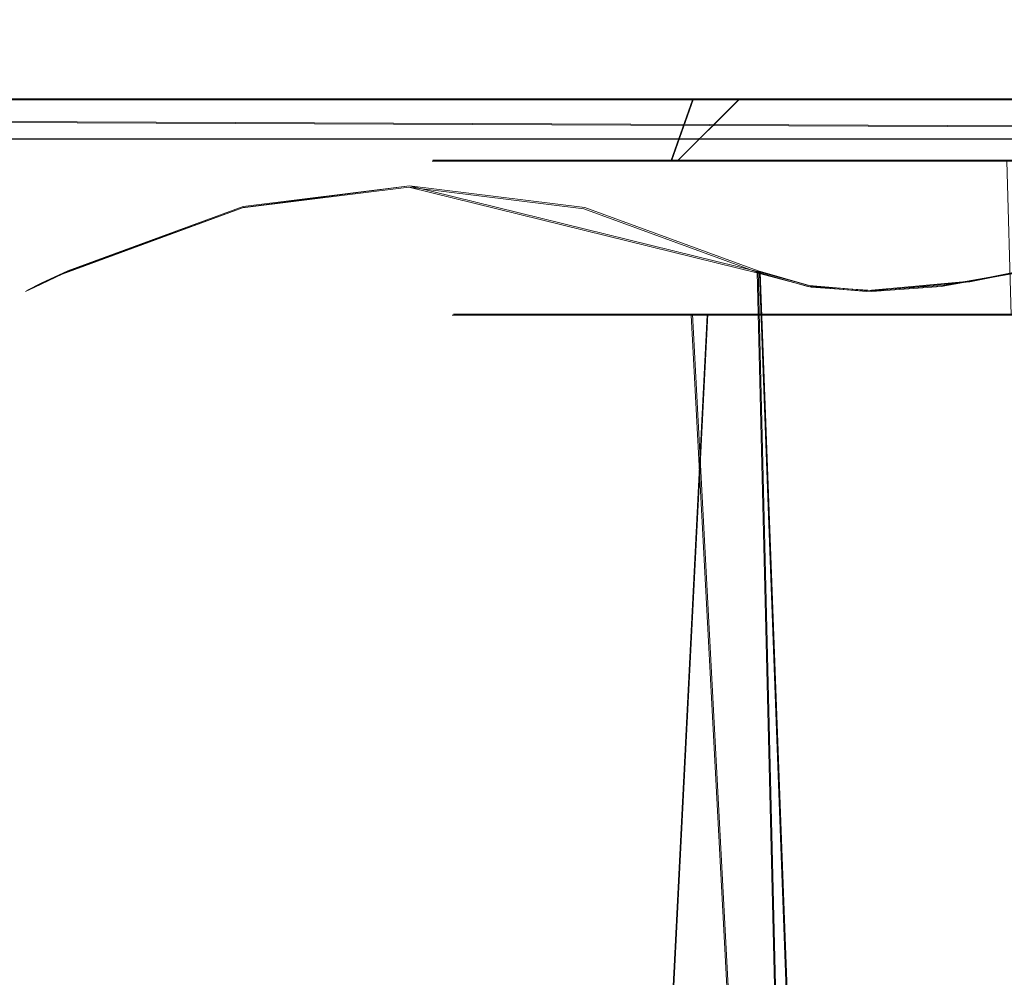
# Model space of a CAD drawing. Extents: x -105 to 105, y -198 to 0.
# Drawn here: x -92 to -82, y -28 to -19 of the extents above; entities that cross this region are included whole.
import ezdxf

# ---------------------------------------------------------------- set-up
doc = ezdxf.new("R2010")
doc.units = 0
doc.header["$LTSCALE"] = 500
doc.header["$MEASUREMENT"] = 0
doc.layers.add('DWXOUTLINES', color=7, linetype='Continuous')
doc.layers.add('EXC-CHROM', color=7, linetype='Continuous')

msp = doc.modelspace()

# ---------------------------------------------------------------- linework, layer by layer
at = {"layer": 'DWXOUTLINES', "color": 0, "lineweight": 0}
for p, q in [((-50.39, -19.39, -30.66), (-99.92, -19.39, -30.65)), ((-87.27, -19.39, 28.12), (-93.4, -19.39, 28.12)), ((-81.15, -19.39, 28.12), (-93.4, -19.39, 28.12)), ((-87.43, -19.39, -0.07), (-87.42, -19.39, -2.77)), ((-86.85, -19.39, 2.7), (-87.43, -19.39, -0.07)), ((-87.42, -19.39, -2.77), (-86.95, -19.39, -4.96)), ((-81.15, -19.39, 28.12), (-87.27, -19.39, 28.12)), ((-86.95, -19.39, -4.96), (-86.23, -19.39, -6.77)), ((-86.85, -19.39, 2.7), (-85.81, -19.39, 5)), ((-86.23, -19.39, -6.77), (-85.67, -19.39, -7.82)), ((-85.81, -19.39, 5), (-84.52, -19.39, 6.83)), ((-85.67, -19.39, -7.82), (-84.97, -19.39, -8.81)), ((-85.18, -19.99, -8.54), (-84.97, -19.39, -8.81)), ((-85.12, -19.99, 6.06), (-84.52, -19.39, 6.83)), ((-84.97, -19.39, -8.81), (-83.52, -19.39, -10.42)), ((-84.52, -19.39, 6.83), (-82.91, -19.39, 8.4)), ((-83.52, -19.39, -10.42), (-81.62, -19.39, -11.86)), ((-81.19, -19.39, 9.58), (-82.91, -19.39, 8.4)), ((-49.69, -19.78, 28.21), (-100.18, -19.58, 28.44)), ((-100.33, -19.78, -30.77), (-50.32, -19.77, -30.84)), ((-87.29, -19.99, 1.04), (-87.51, -19.99, -0.89)), ((-87.43, -19.99, -2.68), (-87.51, -19.99, -0.89)), ((-87.43, -19.99, -2.68), (-86.96, -19.99, -4.89)), ((-87.29, -19.99, 1.04), (-86.68, -19.99, 3.2)), ((-86.96, -19.99, -4.89), (-86, -19.99, -7.22)), ((-86.04, -19.99, 4.62), (-86.68, -19.99, 3.2)), ((-86.04, -19.99, 4.62), (-85.82, -19.99, 5.01)), ((-85.18, -19.99, -8.54), (-86, -19.99, -7.22)), ((-85.82, -19.99, 5.01), (-85.12, -19.99, 6.06)), ((-85.18, -19.99, -8.54), (-83.94, -19.99, -10)), ((-85.12, -19.99, 6.06), (-83.73, -19.99, 7.67)), ((-83.94, -19.99, -10), (-82.55, -19.99, -11.24)), ((-82.13, -19.99, 9), (-83.73, -19.99, 7.67)), ((-82.55, -19.99, -11.24), (-80.9, -19.99, -12.28)), ((-80, -19.99, 10.17), (-82.13, -19.99, 9)), ((-89.36, -20.45, 3.19), (-87.74, -20.24, 6)), ((-87.74, -20.24, -8.55), (-89.36, -20.44, -5.74)), ((-86.03, -20.45, 8.96), (-87.74, -20.24, 6)), ((-84.32, -21.08, -14.47), (-87.74, -20.24, -8.55)), ((-91.12, -21.09, 0.13), (-89.36, -20.45, 3.19)), ((-89.36, -20.44, -5.74), (-91.07, -21.07, -2.77)), ((-86.03, -20.45, 8.96), (-84.34, -21.07, 11.88)), ((-79.75, -20.66, 13.37), (-82.27, -21.17, 13.3)), ((-91.38, -21.22, -0.56), (-91.12, -21.09, 0.13)), ((-91.33, -21.19, -2.17), (-91.07, -21.07, -2.77)), ((-83.84, -21.21, 12.5), (-84.34, -21.07, 11.88)), ((-84.03, -33.81, 12.28), (-84.34, -21.07, 11.88)), ((-84.32, -21.08, -14.47), (-83.84, -33.77, -15.05)), ((-83.81, -21.22, -15.09), (-84.32, -21.08, -14.47)), ((-82.54, -21.21, -15.8), (-81.73, -21.07, -15.92)), ((-91.33, -21.19, -2.17), (-91.47, -21.26, -1.24)), ((-83.84, -21.21, 12.5), (-83.27, -21.26, 12.95)), ((-83.27, -21.26, 12.95), (-82.27, -21.17, 13.3)), ((-83.22, -21.26, -15.53), (-82.54, -21.21, -15.8)), ((-91.47, -21.26, -1.24), (-91.38, -21.22, -0.56)), ((-83.81, -21.22, -15.09), (-83.22, -21.26, -15.53)), ((-87.31, -21.49, -1.34), (-87.07, -21.49, 1.11)), ((-87.15, -21.49, -3.24), (-87.31, -21.49, -1.34)), ((-87.15, -21.49, -3.24), (-86.58, -21.49, -5.43)), ((-87.07, -21.49, 1.11), (-86.53, -21.49, 3.04)), ((-85.78, -21.49, -7.22), (-86.58, -21.49, -5.43)), ((-85.87, -21.49, 4.49), (-86.53, -21.49, 3.04)), ((-85.87, -21.49, 4.49), (-84.98, -21.49, 5.93)), ((-85.78, -21.49, -7.22), (-84.83, -21.49, -8.68)), ((-84.83, -21.49, -8.68), (-85.4, -32.79, -7.84)), ((-84.98, -21.49, 5.93), (-84.38, -32.79, 6.65)), ((-84.98, -21.49, 5.93), (-83.62, -21.49, 7.48)), ((-84.83, -21.49, -8.68), (-83.78, -21.49, -9.9)), ((-83.78, -21.49, -9.9), (-82.5, -21.49, -11.02)), ((-83.62, -21.49, 7.48), (-81.86, -21.49, 8.93)), ((-82.5, -21.49, -11.02), (-80.56, -21.49, -12.23))]:
    msp.add_line(p, q, dxfattribs=at)
at = {"layer": 'EXC-CHROM', "lineweight": 0}
for points, invisible_edges in [([(-50.175, 0, 28.0859), (-50.3757, -19.4, 28.1115), (-100.2028, 0, 28.0387), (-50.175, 0, 28.0859)], 15), ([(-100.2028, 0, 28.0387), (-50.3757, -19.4, 28.1115), (-81.1571, -19.4, 28.1203), (-100.2028, 0, 28.0387)], 15), ([(-100.2028, 0, 28.0387), (-81.1571, -19.4, 28.1203), (-93.4071, -19.4, 28.1203), (-100.2028, 0, 28.0387)], 13), ([(-100.0453, 0, 28.6746), (-50.4833, -19.1161, 28.6997), (-50.2962, 0, 28.707), (-100.0453, 0, 28.6746)], 11), ([(-99.7961, -19.1783, 28.6839), (-50.4833, -19.1161, 28.6997), (-100.0453, 0, 28.6746), (-99.7961, -19.1783, 28.6839)], 15), ([(-99.9283, 0, -30.6482), (-99.9308, -19.4, -30.6573), (-50.3953, -19.4, -30.672), (-99.9283, 0, -30.6482)], 15), ([(-99.9283, 0, -30.6482), (-50.3953, -19.4, -30.672), (-50.5321, 0, -30.6797), (-99.9283, 0, -30.6482)], 11), ([(-99.7134, 0, -31.2696), (-50.1987, -18.9927, -31.2538), (-99.581, -19.1161, -31.2592), (-99.7134, 0, -31.2696)], 15), ([(-50.1187, 0, -31.2565), (-50.1987, -18.9927, -31.2538), (-99.7134, 0, -31.2696), (-50.1187, 0, -31.2565)], 15), ([(-50.1987, -18.9927, -31.2538), (-50.3779, -19.4254, -31.1572), (-99.581, -19.1161, -31.2592), (-50.1987, -18.9927, -31.2538)], 15), ([(-100.1869, -19.5883, 28.44), (-50.0297, -19.5139, 28.5175), (-99.7961, -19.1783, 28.6839), (-100.1869, -19.5883, 28.44)], 15), ([(-99.581, -19.1161, -31.2592), (-50.3779, -19.4254, -31.1572), (-100.1463, -19.4902, -31.085), (-99.581, -19.1161, -31.2592)], 15), ([(-99.7961, -19.1783, 28.6839), (-50.0297, -19.5139, 28.5175), (-50.4833, -19.1161, 28.6997), (-99.7961, -19.1783, 28.6839)], 15), ([(-104.4244, -19.4, 23.357), (-86.2436, -19.4, -6.7849), (-85.6791, -19.4, -7.8289), (-104.4244, -19.4, 23.357)], 15), ([(-104.2407, -19.4, 24.5485), (-86.2436, -19.4, -6.7849), (-104.4244, -19.4, 23.357), (-104.2407, -19.4, 24.5485)], 15), ([(-85.6791, -19.4, -7.8289), (-104.286, -19.4, -26.8169), (-104.4244, -19.4, 23.357), (-85.6791, -19.4, -7.8289)], 15), ([(-76.0002, -19.4, -14.9054), (-104.286, -19.4, -26.8169), (-81.628, -19.4, -11.872), (-76.0002, -19.4, -14.9054)], 15), ([(-75.2431, -19.4, -15.2581), (-104.286, -19.4, -26.8169), (-76.0002, -19.4, -14.9054), (-75.2431, -19.4, -15.2581)], 11), ([(-84.9805, -19.4, -8.8225), (-104.286, -19.4, -26.8169), (-85.6791, -19.4, -7.8289), (-84.9805, -19.4, -8.8225)], 15), ([(-83.5286, -19.4, -10.4345), (-104.286, -19.4, -26.8169), (-84.9805, -19.4, -8.8225), (-83.5286, -19.4, -10.4345)], 15), ([(-81.628, -19.4, -11.872), (-104.286, -19.4, -26.8169), (-83.5286, -19.4, -10.4345), (-81.628, -19.4, -11.872)], 11), ([(-104.286, -19.4, -26.8169), (-75.2431, -19.4, -15.2581), (-103.8008, -19.4, -28.17), (-104.286, -19.4, -26.8169)], 15), ([(-103.7576, -19.4, 25.6697), (-86.2436, -19.4, -6.7849), (-104.2407, -19.4, 24.5485), (-103.7576, -19.4, 25.6697)], 15), ([(-103.8008, -19.4, -28.17), (-75.2431, -19.4, -15.2581), (-102.935, -19.4, -29.2793), (-103.8008, -19.4, -28.17)], 15), ([(-102.4514, -19.4, 27.1092), (-86.2436, -19.4, -6.7849), (-103.7576, -19.4, 25.6697), (-102.4514, -19.4, 27.1092)], 15), ([(-102.935, -19.4, -29.2793), (-75.2431, -19.4, -15.2581), (-101.4643, -19.4, -30.2418), (-102.935, -19.4, -29.2793)], 15), ([(-86.2436, -19.4, -6.7849), (-102.4514, -19.4, 27.1092), (-100.5693, -19.4, 27.9741), (-86.2436, -19.4, -6.7849)], 15), ([(-101.4643, -19.4, -30.2418), (-75.2431, -19.4, -15.2581), (-99.9308, -19.4, -30.6573), (-101.4643, -19.4, -30.2418)], 15), ([(-100.5693, -19.4, 27.9741), (-93.4071, -19.4, 28.1203), (-87.4273, -19.4, -2.7806), (-100.5693, -19.4, 27.9741)], 14), ([(-86.9589, -19.4, -4.9735), (-100.5693, -19.4, 27.9741), (-87.4273, -19.4, -2.7806), (-86.9589, -19.4, -4.9735)], 15), ([(-86.9589, -19.4, -4.9735), (-86.2436, -19.4, -6.7849), (-100.5693, -19.4, 27.9741), (-86.9589, -19.4, -4.9735)], 15), ([(-100.1463, -19.4902, -31.085), (-50.3277, -19.7812, -30.8507), (-100.3384, -19.7875, -30.7791), (-100.1463, -19.4902, -31.085)], 15), ([(-50.3779, -19.4254, -31.1572), (-50.3277, -19.7812, -30.8507), (-100.1463, -19.4902, -31.085), (-50.3779, -19.4254, -31.1572)], 15), ([(-74.3983, -19.4, -15.1111), (-50.3953, -19.4, -30.672), (-99.9308, -19.4, -30.6573), (-74.3983, -19.4, -15.1111)], 13), ([(-99.9308, -19.4, -30.6573), (-75.2431, -19.4, -15.2581), (-74.3983, -19.4, -15.1111), (-99.9308, -19.4, -30.6573)], 13), ([(-87.4424, -19.4, -0.082), (-93.4071, -19.4, 28.1203), (-87.2821, -19.4, 28.1203), (-87.4424, -19.4, -0.082)], 13), ([(-87.4273, -19.4, -2.7806), (-93.4071, -19.4, 28.1203), (-87.4424, -19.4, -0.082), (-87.4273, -19.4, -2.7806)], 15), ([(-87.4424, -19.4, -0.082), (-87.5172, -20, -0.8963), (-87.4273, -19.4, -2.7806), (-87.4424, -19.4, -0.082)], 11), ([(-87.4273, -19.4, -2.7806), (-87.5172, -20, -0.8963), (-87.4432, -20, -2.6904), (-87.4273, -19.4, -2.7806)], 13), ([(-87.4424, -19.4, -0.082), (-87.3017, -20, 1.0438), (-87.5172, -20, -0.8963), (-87.4424, -19.4, -0.082)], 13), ([(-87.4273, -19.4, -2.7806), (-87.4432, -20, -2.6904), (-86.9732, -20, -4.9008), (-87.4273, -19.4, -2.7806)], 13), ([(-86.8575, -19.4, 2.7048), (-87.3017, -20, 1.0438), (-87.4424, -19.4, -0.082), (-86.8575, -19.4, 2.7048)], 11), ([(-87.4424, -19.4, -0.082), (-87.2821, -19.4, 28.1203), (-86.8575, -19.4, 2.7048), (-87.4424, -19.4, -0.082)], 15), ([(-87.4273, -19.4, -2.7806), (-86.9732, -20, -4.9008), (-86.9589, -19.4, -4.9735), (-87.4273, -19.4, -2.7806)], 11), ([(-86.8575, -19.4, 2.7048), (-86.6881, -20, 3.2012), (-87.3017, -20, 1.0438), (-86.8575, -19.4, 2.7048)], 13), ([(-87.2821, -19.4, 28.1203), (-81.1571, -19.4, 28.1203), (-86.8575, -19.4, 2.7048), (-87.2821, -19.4, 28.1203)], 14), ([(-86.9589, -19.4, -4.9735), (-86.9732, -20, -4.9008), (-86.2436, -19.4, -6.7849), (-86.9589, -19.4, -4.9735)], 11), ([(-86.2436, -19.4, -6.7849), (-86.9732, -20, -4.9008), (-86.0133, -20, -7.2258), (-86.2436, -19.4, -6.7849)], 13), ([(-85.8238, -19.4, 4.9998), (-86.6881, -20, 3.2012), (-86.8575, -19.4, 2.7048), (-85.8238, -19.4, 4.9998)], 11), ([(-86.8575, -19.4, 2.7048), (-81.1571, -19.4, 28.1203), (-85.8238, -19.4, 4.9998), (-86.8575, -19.4, 2.7048)], 15), ([(-85.8238, -19.4, 4.9998), (-86.0514, -20, 4.6216), (-86.6881, -20, 3.2012), (-85.8238, -19.4, 4.9998)], 13), ([(-86.2436, -19.4, -6.7849), (-86.0133, -20, -7.2258), (-85.6791, -19.4, -7.8289), (-86.2436, -19.4, -6.7849)], 11), ([(-85.8238, -19.4, 4.9998), (-85.832, -20, 5.0141), (-86.0514, -20, 4.6216), (-85.8238, -19.4, 4.9998)], 13), ([(-85.6791, -19.4, -7.8289), (-86.0133, -20, -7.2258), (-84.9805, -19.4, -8.8225), (-85.6791, -19.4, -7.8289)], 11), ([(-84.9805, -19.4, -8.8225), (-86.0133, -20, -7.2258), (-85.1911, -20, -8.554), (-84.9805, -19.4, -8.8225)], 13), ([(-85.8238, -19.4, 4.9998), (-85.1294, -20, 6.0612), (-85.832, -20, 5.0141), (-85.8238, -19.4, 4.9998)], 13), ([(-84.5266, -19.4, 6.8288), (-85.1294, -20, 6.0612), (-85.8238, -19.4, 4.9998), (-84.5266, -19.4, 6.8288)], 10), ([(-85.8238, -19.4, 4.9998), (-81.1571, -19.4, 28.1203), (-84.5266, -19.4, 6.8288), (-85.8238, -19.4, 4.9998)], 15), ([(-84.9805, -19.4, -8.8225), (-85.1911, -20, -8.554), (-83.955, -20, -10.0127), (-84.9805, -19.4, -8.8225)], 12), ([(-84.5266, -19.4, 6.8288), (-83.7444, -20, 7.6666), (-85.1294, -20, 6.0612), (-84.5266, -19.4, 6.8288)], 13), ([(-84.9805, -19.4, -8.8225), (-83.955, -20, -10.0127), (-83.5286, -19.4, -10.4345), (-84.9805, -19.4, -8.8225)], 11), ([(-82.9228, -19.4, 8.3965), (-83.7444, -20, 7.6666), (-84.5266, -19.4, 6.8288), (-82.9228, -19.4, 8.3965)], 11), ([(-84.5266, -19.4, 6.8288), (-81.1571, -19.4, 28.1203), (-82.9228, -19.4, 8.3965), (-84.5266, -19.4, 6.8288)], 15), ([(-83.955, -20, -10.0127), (-82.5584, -20, -11.2476), (-83.5286, -19.4, -10.4345), (-83.955, -20, -10.0127)], 14), ([(-82.9228, -19.4, 8.3965), (-82.1351, -20, 8.9951), (-83.7444, -20, 7.6666), (-82.9228, -19.4, 8.3965)], 13), ([(-83.5286, -19.4, -10.4345), (-82.5584, -20, -11.2476), (-81.628, -19.4, -11.872), (-83.5286, -19.4, -10.4345)], 15), ([(-81.2, -19.4, 9.5812), (-82.1351, -20, 8.9951), (-82.9228, -19.4, 8.3965), (-81.2, -19.4, 9.5812)], 11), ([(-82.9228, -19.4, 8.3965), (-81.1571, -19.4, 28.1203), (-81.2, -19.4, 9.5812), (-82.9228, -19.4, 8.3965)], 15), ([(-82.5584, -20, -11.2476), (-80.9124, -20, -12.2927), (-81.628, -19.4, -11.872), (-82.5584, -20, -11.2476)], 14), ([(-81.2, -19.4, 9.5812), (-80.0131, -20, 10.1662), (-82.1351, -20, 8.9951), (-81.2, -19.4, 9.5812)], 13), ([(-100.1869, -19.5883, 28.44), (-49.7012, -19.7939, 28.2092), (-50.0297, -19.5139, 28.5175), (-100.1869, -19.5883, 28.44)], 15), ([(-100.0026, -19.8354, 28.1841), (-49.7012, -19.7939, 28.2092), (-100.1869, -19.5883, 28.44), (-100.0026, -19.8354, 28.1841)], 13), ([(-100.3384, -19.7875, -30.7791), (-49.8288, -19.9673, -30.3811), (-100.5863, -19.9817, -30.2359), (-100.3384, -19.7875, -30.7791)], 15), ([(-50.3277, -19.7812, -30.8507), (-49.8288, -19.9673, -30.3811), (-100.3384, -19.7875, -30.7791), (-50.3277, -19.7812, -30.8507)], 11), ([(-49.1298, -19.8697, 27.9196), (-49.7012, -19.7939, 28.2092), (-100.0026, -19.8354, 28.1841), (-49.1298, -19.8697, 27.9196)], 15), ([(-99.8307, -19.9826, 27.8173), (-49.1298, -19.8697, 27.9196), (-100.0026, -19.8354, 28.1841), (-99.8307, -19.9826, 27.8173)], 15), ([(-49.9681, -19.9874, 27.7199), (-49.1298, -19.8697, 27.9196), (-99.8307, -19.9826, 27.8173), (-49.9681, -19.9874, 27.7199)], 15), ([(-103.7719, -19.9413, -27.9381), (-86.0514, -20, 4.6216), (-104.102, -19.9829, -26.3069), (-103.7719, -19.9413, -27.9381)], 15), ([(-103.7719, -19.9413, -27.9381), (-86.6881, -20, 3.2012), (-86.0514, -20, 4.6216), (-103.7719, -19.9413, -27.9381)], 15), ([(-102.3489, -19.982, -29.4207), (-86.6881, -20, 3.2012), (-103.7719, -19.9413, -27.9381), (-102.3489, -19.982, -29.4207)], 15), ([(-103.6041, -19.9806, 25.4024), (-75.3984, -20, 11.2059), (-102.6919, -19.9676, 26.6461), (-103.6041, -19.9806, 25.4024)], 15), ([(-102.6919, -19.9676, 26.6461), (-75.3984, -20, 11.2059), (-101.3448, -19.9533, 27.5787), (-102.6919, -19.9676, 26.6461)], 15), ([(-101.3448, -19.9533, 27.5787), (-75.3984, -20, 11.2059), (-99.8307, -19.9826, 27.8173), (-101.3448, -19.9533, 27.5787)], 15), ([(-75.2431, -20, -15.2581), (-100.5863, -19.9817, -30.2359), (-49.8288, -19.9673, -30.3811), (-75.2431, -20, -15.2581)], 15), ([(-104.102, -19.9829, -26.3069), (-86.0514, -20, 4.6216), (-85.832, -20, 5.0141), (-104.102, -19.9829, -26.3069)], 15), ([(-104.102, -19.9829, -26.3069), (-85.832, -20, 5.0141), (-104.0855, -19.9831, 23.8571), (-104.102, -19.9829, -26.3069)], 15), ([(-104.0855, -19.9831, 23.8571), (-75.3984, -20, 11.2059), (-103.6041, -19.9806, 25.4024), (-104.0855, -19.9831, 23.8571)], 15), ([(-104.0855, -19.9831, 23.8571), (-85.832, -20, 5.0141), (-85.1294, -20, 6.0612), (-104.0855, -19.9831, 23.8571)], 15), ([(-83.7444, -20, 7.6666), (-104.0855, -19.9831, 23.8571), (-85.1294, -20, 6.0612), (-83.7444, -20, 7.6666)], 15), ([(-82.1351, -20, 8.9951), (-104.0855, -19.9831, 23.8571), (-83.7444, -20, 7.6666), (-82.1351, -20, 8.9951)], 15), ([(-80.0131, -20, 10.1662), (-104.0855, -19.9831, 23.8571), (-82.1351, -20, 8.9951), (-80.0131, -20, 10.1662)], 15), ([(-77.6405, -20, 10.9226), (-104.0855, -19.9831, 23.8571), (-80.0131, -20, 10.1662), (-77.6405, -20, 10.9226)], 15), ([(-75.3984, -20, 11.2059), (-104.0855, -19.9831, 23.8571), (-77.6405, -20, 10.9226), (-75.3984, -20, 11.2059)], 15), ([(-100.5863, -19.9817, -30.2359), (-86.6881, -20, 3.2012), (-102.3489, -19.982, -29.4207), (-100.5863, -19.9817, -30.2359)], 15), ([(-87.3017, -20, 1.0438), (-100.5863, -19.9817, -30.2359), (-87.5172, -20, -0.8963), (-87.3017, -20, 1.0438)], 15), ([(-86.6881, -20, 3.2012), (-100.5863, -19.9817, -30.2359), (-87.3017, -20, 1.0438), (-86.6881, -20, 3.2012)], 15), ([(-75.9864, -20, -14.8898), (-100.5863, -19.9817, -30.2359), (-75.2431, -20, -15.2581), (-75.9864, -20, -14.8898)], 15), ([(-76.494, -20, -14.0851), (-100.5863, -19.9817, -30.2359), (-75.9864, -20, -14.8898), (-76.494, -20, -14.0851)], 15), ([(-78.4131, -20, -13.282), (-100.5863, -19.9817, -30.2359), (-76.494, -20, -14.0851), (-78.4131, -20, -13.282)], 15), ([(-80.9124, -20, -12.2927), (-100.5863, -19.9817, -30.2359), (-78.4131, -20, -13.282), (-80.9124, -20, -12.2927)], 15), ([(-82.5584, -20, -11.2476), (-100.5863, -19.9817, -30.2359), (-80.9124, -20, -12.2927), (-82.5584, -20, -11.2476)], 15), ([(-83.955, -20, -10.0127), (-100.5863, -19.9817, -30.2359), (-82.5584, -20, -11.2476), (-83.955, -20, -10.0127)], 15), ([(-85.1911, -20, -8.554), (-100.5863, -19.9817, -30.2359), (-83.955, -20, -10.0127), (-85.1911, -20, -8.554)], 15), ([(-86.0133, -20, -7.2258), (-100.5863, -19.9817, -30.2359), (-85.1911, -20, -8.554), (-86.0133, -20, -7.2258)], 15), ([(-86.9732, -20, -4.9008), (-100.5863, -19.9817, -30.2359), (-86.0133, -20, -7.2258), (-86.9732, -20, -4.9008)], 15), ([(-87.4432, -20, -2.6904), (-100.5863, -19.9817, -30.2359), (-86.9732, -20, -4.9008), (-87.4432, -20, -2.6904)], 15), ([(-87.5172, -20, -0.8963), (-100.5863, -19.9817, -30.2359), (-87.4432, -20, -2.6904), (-87.5172, -20, -0.8963)], 15), ([(-68.5438, -20, 9.3939), (-49.9681, -19.9874, 27.7199), (-99.8307, -19.9826, 27.8173), (-68.5438, -20, 9.3939)], 15), ([(-73.449, -20, 11.1072), (-99.8307, -19.9826, 27.8173), (-75.3984, -20, 11.2059), (-73.449, -20, 11.1072)], 15), ([(-70.6583, -20, 10.4019), (-99.8307, -19.9826, 27.8173), (-73.449, -20, 11.1072), (-70.6583, -20, 10.4019)], 15), ([(-68.5438, -20, 9.3939), (-99.8307, -19.9826, 27.8173), (-70.6583, -20, 10.4019), (-68.5438, -20, 9.3939)], 15), ([(-89.2476, -20, -1.3855), (-91.4827, -21.2707, -1.2507), (-91.3924, -21.2279, -0.5744), (-89.2476, -20, -1.3855)], 13), ([(-89.2476, -20, -1.3855), (-91.3403, -21.2032, -2.1759), (-91.4827, -21.2707, -1.2507), (-89.2476, -20, -1.3855)], 13), ([(-91.1251, -21.1015, 0.1349), (-89.2476, -20, -1.3855), (-91.3924, -21.2279, -0.5744), (-91.1251, -21.1015, 0.1349)], 11), ([(-91.3403, -21.2032, -2.1759), (-89.2476, -20, -1.3855), (-91.0816, -21.0798, -2.7796), (-91.3403, -21.2032, -2.1759)], 11), ([(-88.89, -20, 1.9453), (-89.2476, -20, -1.3855), (-91.1251, -21.1015, 0.1349), (-88.89, -20, 1.9453)], 15), ([(-91.1251, -21.1015, 0.1349), (-89.3663, -20.455, 3.1927), (-88.89, -20, 1.9453), (-91.1251, -21.1015, 0.1349)], 14), ([(-89.2476, -20, -1.3855), (-88.8899, -20, -4.505), (-91.0816, -21.0798, -2.7796), (-89.2476, -20, -1.3855)], 15), ([(-88.8899, -20, -4.505), (-89.3661, -20.455, -5.7525), (-91.0816, -21.0798, -2.7796), (-88.8899, -20, -4.505)], 13), ([(-87.7353, -20, 5.0733), (-88.89, -20, 1.9453), (-89.3663, -20.455, 3.1927), (-87.7353, -20, 5.0733)], 15), ([(-87.7469, -20.2532, 5.9976), (-87.7353, -20, 5.0733), (-89.3663, -20.455, 3.1927), (-87.7469, -20.2532, 5.9976)], 11), ([(-88.8899, -20, -4.505), (-87.7351, -20, -7.6331), (-89.3661, -20.455, -5.7525), (-88.8899, -20, -4.505)], 15), ([(-87.7351, -20, -7.6331), (-87.7464, -20.2532, -8.558), (-89.3661, -20.455, -5.7525), (-87.7351, -20, -7.6331)], 13), ([(-88.8168, -20, -1.1702), (-89.2476, -20, -1.3855), (-88.89, -20, 1.9453), (-88.8168, -20, -1.1702)], 15), ([(-89.2476, -20, -1.3855), (-88.5567, -20, -3.9087), (-88.8899, -20, -4.505), (-89.2476, -20, -1.3855)], 15), ([(-88.5567, -20, -3.9087), (-89.2476, -20, -1.3855), (-88.8168, -20, -1.1702), (-88.5567, -20, -3.9087)], 15), ([(-87.7353, -20, 5.0733), (-88.4532, -20, 1.8306), (-88.89, -20, 1.9453), (-87.7353, -20, 5.0733)], 15), ([(-88.89, -20, 1.9453), (-88.4532, -20, 1.8306), (-88.8168, -20, -1.1702), (-88.89, -20, 1.9453)], 15), ([(-88.8899, -20, -4.505), (-87.6037, -20, -6.889), (-87.7351, -20, -7.6331), (-88.8899, -20, -4.505)], 15), ([(-88.5567, -20, -3.9087), (-87.6037, -20, -6.889), (-88.8899, -20, -4.505), (-88.5567, -20, -3.9087)], 15), ([(-88.4532, -20, 1.8306), (-87.0751, -21.5, 1.1115), (-88.8168, -20, -1.1702), (-88.4532, -20, 1.8306)], 15), ([(-87.0751, -21.5, 1.1115), (-87.3235, -21.5, -1.3479), (-88.8168, -20, -1.1702), (-87.0751, -21.5, 1.1115)], 15), ([(-88.8168, -20, -1.1702), (-87.1607, -21.5, -3.246), (-88.5567, -20, -3.9087), (-88.8168, -20, -1.1702)], 15), ([(-87.3235, -21.5, -1.3479), (-87.1607, -21.5, -3.246), (-88.8168, -20, -1.1702), (-87.3235, -21.5, -1.3479)], 14), ([(-88.5567, -20, -3.9087), (-86.5874, -21.5, -5.436), (-87.6037, -20, -6.889), (-88.5567, -20, -3.9087)], 15), ([(-87.1607, -21.5, -3.246), (-86.5874, -21.5, -5.436), (-88.5567, -20, -3.9087), (-87.1607, -21.5, -3.246)], 14), ([(-87.5159, -20, 4.5464), (-86.5424, -21.5, 3.0448), (-88.4532, -20, 1.8306), (-87.5159, -20, 4.5464)], 15), ([(-86.5424, -21.5, 3.0448), (-87.0751, -21.5, 1.1115), (-88.4532, -20, 1.8306), (-86.5424, -21.5, 3.0448)], 15), ([(-88.4532, -20, 1.8306), (-87.7353, -20, 5.0733), (-87.5159, -20, 4.5464), (-88.4532, -20, 1.8306)], 15), ([(-87.7353, -20, 5.0733), (-87.7469, -20.2532, 5.9976), (-85.1715, -20, 8.6589), (-87.7353, -20, 5.0733)], 15), ([(-86.0381, -20.4638, 8.9573), (-85.1715, -20, 8.6589), (-87.7469, -20.2532, 5.9976), (-86.0381, -20.4638, 8.9573)], 11), ([(-85.1713, -20, -11.2186), (-87.7464, -20.2532, -8.558), (-87.7351, -20, -7.6331), (-85.1713, -20, -11.2186)], 15), ([(-87.7464, -20.2532, -8.558), (-85.1713, -20, -11.2186), (-86.0377, -20.4639, -11.5175), (-87.7464, -20.2532, -8.558)], 15), ([(-87.7353, -20, 5.0733), (-86.0671, -20, 6.9775), (-87.5159, -20, 4.5464), (-87.7353, -20, 5.0733)], 15), ([(-87.7353, -20, 5.0733), (-85.1715, -20, 8.6589), (-86.0671, -20, 6.9775), (-87.7353, -20, 5.0733)], 15), ([(-87.7351, -20, -7.6331), (-87.6037, -20, -6.889), (-86.0381, -20, -9.5658), (-87.7351, -20, -7.6331)], 15), ([(-86.0381, -20, -9.5658), (-85.1713, -20, -11.2186), (-87.7351, -20, -7.6331), (-86.0381, -20, -9.5658)], 15), ([(-86.5874, -21.5, -5.436), (-85.7911, -21.5, -7.2326), (-87.6037, -20, -6.889), (-86.5874, -21.5, -5.436)], 14), ([(-87.6037, -20, -6.889), (-85.7911, -21.5, -7.2326), (-86.0381, -20, -9.5658), (-87.6037, -20, -6.889)], 15), ([(-85.8798, -21.5, 4.4927), (-86.5424, -21.5, 3.0448), (-87.5159, -20, 4.5464), (-85.8798, -21.5, 4.4927)], 15), ([(-87.5159, -20, 4.5464), (-86.0671, -20, 6.9775), (-85.8798, -21.5, 4.4927), (-87.5159, -20, 4.5464)], 15), ([(-84.9919, -21.5, 5.9303), (-85.8798, -21.5, 4.4927), (-86.0671, -20, 6.9775), (-84.9919, -21.5, 5.9303)], 15), ([(-83.6316, -21.5, 7.4836), (-84.9919, -21.5, 5.9303), (-86.0671, -20, 6.9775), (-83.6316, -21.5, 7.4836)], 15), ([(-84.2511, -20, 8.9592), (-83.6316, -21.5, 7.4836), (-86.0671, -20, 6.9775), (-84.2511, -20, 8.9592)], 15), ([(-85.1715, -20, 8.6589), (-84.2511, -20, 8.9592), (-86.0671, -20, 6.9775), (-85.1715, -20, 8.6589)], 15), ([(-85.1713, -20, -11.2186), (-86.0381, -20, -9.5658), (-84.0795, -20, -11.6694), (-85.1713, -20, -11.2186)], 15), ([(-86.0381, -20, -9.5658), (-83.7939, -21.5, -9.9064), (-84.0795, -20, -11.6694), (-86.0381, -20, -9.5658)], 15), ([(-84.8368, -21.5, -8.6867), (-83.7939, -21.5, -9.9064), (-86.0381, -20, -9.5658), (-84.8368, -21.5, -8.6867)], 14), ([(-85.7911, -21.5, -7.2326), (-84.8368, -21.5, -8.6867), (-86.0381, -20, -9.5658), (-85.7911, -21.5, -7.2326)], 14), ([(-86.0381, -20.4638, 8.9573), (-84.3495, -21.0826, 11.8803), (-85.1715, -20, 8.6589), (-86.0381, -20.4638, 8.9573)], 14), ([(-85.1713, -20, -11.2186), (-84.3253, -21.0931, -14.4799), (-86.0377, -20.4639, -11.5175), (-85.1713, -20, -11.2186)], 15), ([(-84.2511, -20, 8.9592), (-85.1715, -20, 8.6589), (-82.1594, -20, 11.0377), (-84.2511, -20, 8.9592)], 15), ([(-84.3495, -21.0826, 11.8803), (-82.1594, -20, 11.0377), (-85.1715, -20, 8.6589), (-84.3495, -21.0826, 11.8803)], 15), ([(-82.1594, -20, -13.5972), (-85.1713, -20, -11.2186), (-84.0795, -20, -11.6694), (-82.1594, -20, -13.5972)], 15), ([(-82.1594, -20, -13.5972), (-84.3253, -21.0931, -14.4799), (-85.1713, -20, -11.2186), (-82.1594, -20, -13.5972)], 15), ([(-82.1594, -20, 11.0377), (-84.3495, -21.0826, 11.8803), (-83.8538, -21.2198, 12.4986), (-82.1594, -20, 11.0377)], 13), ([(-84.3253, -21.0931, -14.4799), (-82.1594, -20, -13.5972), (-83.8229, -21.2279, -15.0955), (-84.3253, -21.0931, -14.4799)], 11), ([(-81.8715, -21.5, 8.9298), (-83.6316, -21.5, 7.4836), (-84.2511, -20, 8.9592), (-81.8715, -21.5, 8.9298)], 15), ([(-81.9123, -20, 10.6566), (-81.8715, -21.5, 8.9298), (-84.2511, -20, 8.9592), (-81.9123, -20, 10.6566)], 14), ([(-82.1594, -20, 11.0377), (-81.9123, -20, 10.6566), (-84.2511, -20, 8.9592), (-82.1594, -20, 11.0377)], 15), ([(-84.0795, -20, -11.6694), (-81.7195, -20, -13.3252), (-82.1594, -20, -13.5972), (-84.0795, -20, -11.6694)], 15), ([(-84.0795, -20, -11.6694), (-82.5129, -21.5, -11.0287), (-81.7195, -20, -13.3252), (-84.0795, -20, -11.6694)], 15), ([(-83.7939, -21.5, -9.9064), (-82.5129, -21.5, -11.0287), (-84.0795, -20, -11.6694), (-83.7939, -21.5, -9.9064)], 14), ([(-83.2818, -21.2692, 12.9493), (-82.1594, -20, 11.0377), (-83.8538, -21.2198, 12.4986), (-83.2818, -21.2692, 12.9493)], 11), ([(-83.23, -21.2692, -15.5386), (-83.8229, -21.2279, -15.0955), (-82.1594, -20, -13.5972), (-83.23, -21.2692, -15.5386)], 14), ([(-82.1594, -20, 11.0377), (-83.2818, -21.2692, 12.9493), (-82.2751, -21.1756, 13.3031), (-82.1594, -20, 11.0377)], 13), ([(-83.23, -21.2692, -15.5386), (-82.1594, -20, -13.5972), (-82.5537, -21.2198, -15.8087), (-83.23, -21.2692, -15.5386)], 11), ([(-82.5537, -21.2198, -15.8087), (-82.1594, -20, -13.5972), (-81.7372, -21.0754, -15.928), (-82.5537, -21.2198, -15.8087)], 11), ([(-82.5129, -21.5, -11.0287), (-80.5729, -21.5, -12.2365), (-81.7195, -20, -13.3252), (-82.5129, -21.5, -11.0287)], 14), ([(-79.6638, -20, 12.1739), (-82.1594, -20, 11.0377), (-82.2751, -21.1756, 13.3031), (-79.6638, -20, 12.1739)], 15), ([(-79.7621, -20.6731, 13.3703), (-79.6638, -20, 12.1739), (-82.2751, -21.1756, 13.3031), (-79.7621, -20.6731, 13.3703)], 11), ([(-82.1594, -20, 11.0377), (-79.6638, -20, 12.1739), (-81.9123, -20, 10.6566), (-82.1594, -20, 11.0377)], 15), ([(-81.7195, -20, -13.3252), (-79.6636, -20, -14.7334), (-82.1594, -20, -13.5972), (-81.7195, -20, -13.3252)], 15), ([(-82.1594, -20, -13.5972), (-79.6636, -20, -14.7334), (-81.7372, -21.0754, -15.928), (-82.1594, -20, -13.5972)], 15), ([(-89.3661, -34.545, -5.7526), (-91.0816, -21.0798, -2.7796), (-87.7464, -20.2532, -8.558), (-89.3661, -34.545, -5.7526)], 15), ([(-87.7464, -20.2532, -8.558), (-91.0816, -21.0798, -2.7796), (-89.3661, -20.455, -5.7525), (-87.7464, -20.2532, -8.558)], 15), ([(-91.0783, -33.9216, 0.2257), (-87.7469, -20.2532, 5.9976), (-89.3663, -20.455, 3.1927), (-91.0783, -33.9216, 0.2257)], 15), ([(-88.1108, -34.7508, 5.3673), (-87.7469, -20.2532, 5.9976), (-91.0783, -33.9216, 0.2257), (-88.1108, -34.7508, 5.3673)], 15), ([(-89.3661, -34.545, -5.7526), (-87.7464, -20.2532, -8.558), (-86.7833, -34.687, -10.2262), (-89.3661, -34.545, -5.7526)], 15), ([(-88.1108, -34.7508, 5.3673), (-86.0381, -20.4638, 8.9573), (-87.7469, -20.2532, 5.9976), (-88.1108, -34.7508, 5.3673)], 15), ([(-86.7833, -34.687, -10.2262), (-87.7464, -20.2532, -8.558), (-84.3253, -21.0931, -14.4799), (-86.7833, -34.687, -10.2262)], 13), ([(-86.0377, -20.4639, -11.5175), (-84.3253, -21.0931, -14.4799), (-87.7464, -20.2532, -8.558), (-86.0377, -20.4639, -11.5175)], 15), ([(-89.3663, -20.455, 3.1927), (-91.1251, -21.1015, 0.1349), (-91.0783, -33.9216, 0.2257), (-89.3663, -20.455, 3.1927)], 15), ([(-88.1108, -34.7508, 5.3673), (-84.3495, -21.0826, 11.8803), (-86.0381, -20.4638, 8.9573), (-88.1108, -34.7508, 5.3673)], 15), ([(-79.7621, -20.6731, 13.3703), (-82.2751, -21.1756, 13.3031), (-81.7518, -33.9215, 13.3692), (-79.7621, -20.6731, 13.3703)], 15), ([(-91.1251, -21.1015, 0.1349), (-91.3924, -21.2279, -0.5744), (-91.3403, -33.7968, -0.3836), (-91.1251, -21.1015, 0.1349)], 15), ([(-91.0816, -21.0798, -2.7796), (-91.118, -33.9017, -2.7069), (-91.3403, -21.2032, -2.1759), (-91.0816, -21.0798, -2.7796)], 15), ([(-91.3403, -33.7968, -0.3836), (-91.0783, -33.9216, 0.2257), (-91.1251, -21.1015, 0.1349), (-91.3403, -33.7968, -0.3836)], 15), ([(-91.118, -33.9017, -2.7069), (-91.0816, -21.0798, -2.7796), (-89.3661, -34.545, -5.7526), (-91.118, -33.9017, -2.7069)], 15), ([(-86.7838, -34.6871, 7.6657), (-84.3495, -21.0826, 11.8803), (-88.1108, -34.7508, 5.3673), (-86.7838, -34.6871, 7.6657)], 15), ([(-85.3608, -34.3311, 10.1304), (-84.3495, -21.0826, 11.8803), (-86.7838, -34.6871, 7.6657), (-85.3608, -34.3311, 10.1304)], 15), ([(-84.6829, -34.053, -13.8565), (-86.7833, -34.687, -10.2262), (-84.3253, -21.0931, -14.4799), (-84.6829, -34.053, -13.8565)], 15), ([(-84.3495, -21.0826, 11.8803), (-85.3608, -34.3311, 10.1304), (-84.0394, -33.8243, 12.2845), (-84.3495, -21.0826, 11.8803)], 11), ([(-83.8534, -33.7801, -15.0584), (-84.6829, -34.053, -13.8565), (-84.3253, -21.0931, -14.4799), (-83.8534, -33.7801, -15.0584)], 15), ([(-84.3495, -21.0826, 11.8803), (-84.0394, -33.8243, 12.2845), (-83.8538, -21.2198, 12.4986), (-84.3495, -21.0826, 11.8803)], 15), ([(-84.3253, -21.0931, -14.4799), (-83.8229, -21.2279, -15.0955), (-83.8534, -33.7801, -15.0584), (-84.3253, -21.0931, -14.4799)], 11), ([(-81.7372, -21.0754, -15.928), (-81.9295, -33.8816, -15.9236), (-82.5537, -21.2198, -15.8087), (-81.7372, -21.0754, -15.928)], 15), ([(-91.4827, -21.2707, -1.2507), (-91.3403, -21.2032, -2.1759), (-91.3924, -33.7721, -1.9851), (-91.4827, -21.2707, -1.2507)], 15), ([(-91.118, -33.9017, -2.7069), (-91.3924, -33.7721, -1.9851), (-91.3403, -21.2032, -2.1759), (-91.118, -33.9017, -2.7069)], 15), ([(-84.0394, -33.8243, 12.2845), (-83.2302, -33.7308, 12.9791), (-83.8538, -21.2198, 12.4986), (-84.0394, -33.8243, 12.2845)], 15), ([(-83.2818, -21.2692, 12.9493), (-83.8538, -21.2198, 12.4986), (-83.2302, -33.7308, 12.9791), (-83.2818, -21.2692, 12.9493)], 15), ([(-82.2751, -21.1756, 13.3031), (-83.2818, -21.2692, 12.9493), (-82.5543, -33.7801, 13.2491), (-82.2751, -21.1756, 13.3031)], 15), ([(-83.23, -21.2692, -15.5386), (-82.5537, -21.2198, -15.8087), (-83.2815, -33.7308, -15.5089), (-83.23, -21.2692, -15.5386)], 15), ([(-82.6015, -33.7721, -15.8007), (-83.2815, -33.7308, -15.5089), (-82.5537, -21.2198, -15.8087), (-82.6015, -33.7721, -15.8007)], 15), ([(-81.9295, -33.8816, -15.9236), (-82.6015, -33.7721, -15.8007), (-82.5537, -21.2198, -15.8087), (-81.9295, -33.8816, -15.9236)], 15), ([(-82.5543, -33.7801, 13.2491), (-81.7518, -33.9215, 13.3692), (-82.2751, -21.1756, 13.3031), (-82.5543, -33.7801, 13.2491)], 15), ([(-91.3924, -21.2279, -0.5744), (-91.4827, -21.2707, -1.2507), (-91.4828, -33.7293, -1.3122), (-91.3924, -21.2279, -0.5744)], 15), ([(-91.3924, -21.2279, -0.5744), (-91.4828, -33.7293, -1.3122), (-91.3403, -33.7968, -0.3836), (-91.3924, -21.2279, -0.5744)], 15), ([(-91.3924, -33.7721, -1.9851), (-91.4828, -33.7293, -1.3122), (-91.4827, -21.2707, -1.2507), (-91.3924, -33.7721, -1.9851)], 15), ([(-83.8229, -21.2279, -15.0955), (-83.23, -21.2692, -15.5386), (-83.8534, -33.7801, -15.0584), (-83.8229, -21.2279, -15.0955)], 15), ([(-83.2815, -33.7308, -15.5089), (-83.8534, -33.7801, -15.0584), (-83.23, -21.2692, -15.5386), (-83.2815, -33.7308, -15.5089)], 15), ([(-83.2302, -33.7308, 12.9791), (-82.5543, -33.7801, 13.2491), (-83.2818, -21.2692, 12.9493), (-83.2302, -33.7308, 12.9791)], 15), ([(-87.3073, -32.8, -0.898), (-87.3235, -21.5, -1.3479), (-87.0751, -21.5, 1.1115), (-87.3073, -32.8, -0.898)], 13), ([(-87.1245, -32.8, -3.4119), (-87.3235, -21.5, -1.3479), (-87.3073, -32.8, -0.898), (-87.1245, -32.8, -3.4119)], 15), ([(-87.1607, -21.5, -3.246), (-87.3235, -21.5, -1.3479), (-87.1245, -32.8, -3.4119), (-87.1607, -21.5, -3.246)], 15), ([(-87.3073, -32.8, -0.898), (-87.0751, -21.5, 1.1115), (-87.0452, -32.8, 1.3168), (-87.3073, -32.8, -0.898)], 15), ([(-86.5874, -21.5, -5.436), (-87.1607, -21.5, -3.246), (-87.1245, -32.8, -3.4119), (-86.5874, -21.5, -5.436)], 15), ([(-86.464, -32.8, -5.7804), (-86.5874, -21.5, -5.436), (-87.1245, -32.8, -3.4119), (-86.464, -32.8, -5.7804)], 15), ([(-86.4668, -32.8, 3.2261), (-87.0751, -21.5, 1.1115), (-86.5424, -21.5, 3.0448), (-86.4668, -32.8, 3.2261)], 13), ([(-87.0452, -32.8, 1.3168), (-87.0751, -21.5, 1.1115), (-86.4668, -32.8, 3.2261), (-87.0452, -32.8, 1.3168)], 15), ([(-86.464, -32.8, -5.7804), (-85.7911, -21.5, -7.2326), (-86.5874, -21.5, -5.436), (-86.464, -32.8, -5.7804)], 15), ([(-86.4668, -32.8, 3.2261), (-86.5424, -21.5, 3.0448), (-85.8798, -21.5, 4.4927), (-86.4668, -32.8, 3.2261)], 13), ([(-86.4668, -32.8, 3.2261), (-85.8798, -21.5, 4.4927), (-85.7353, -32.8, 4.7718), (-86.4668, -32.8, 3.2261)], 15), ([(-85.4065, -32.8, -7.8522), (-85.7911, -21.5, -7.2326), (-86.464, -32.8, -5.7804), (-85.4065, -32.8, -7.8522)], 15), ([(-85.8798, -21.5, 4.4927), (-84.9919, -21.5, 5.9303), (-85.7353, -32.8, 4.7718), (-85.8798, -21.5, 4.4927)], 14), ([(-85.4065, -32.8, -7.8522), (-84.8368, -21.5, -8.6867), (-85.7911, -21.5, -7.2326), (-85.4065, -32.8, -7.8522)], 15), ([(-85.7353, -32.8, 4.7718), (-84.9919, -21.5, 5.9303), (-84.3903, -32.8, 6.6486), (-85.7353, -32.8, 4.7718)], 15), ([(-83.8443, -32.8, -9.8305), (-84.8368, -21.5, -8.6867), (-85.4065, -32.8, -7.8522), (-83.8443, -32.8, -9.8305)], 13), ([(-84.3903, -32.8, 6.6486), (-84.9919, -21.5, 5.9303), (-83.6316, -21.5, 7.4836), (-84.3903, -32.8, 6.6486)], 12), ([(-83.8443, -32.8, -9.8305), (-83.7939, -21.5, -9.9064), (-84.8368, -21.5, -8.6867), (-83.8443, -32.8, -9.8305)], 15), ([(-84.3903, -32.8, 6.6486), (-83.6316, -21.5, 7.4836), (-82.3448, -32.8, 8.5841), (-84.3903, -32.8, 6.6486)], 15), ([(-83.8443, -32.8, -9.8305), (-82.5129, -21.5, -11.0287), (-83.7939, -21.5, -9.9064), (-83.8443, -32.8, -9.8305)], 15), ([(-81.6791, -32.8, -11.5992), (-82.5129, -21.5, -11.0287), (-83.8443, -32.8, -9.8305), (-81.6791, -32.8, -11.5992)], 15), ([(-82.3448, -32.8, 8.5841), (-83.6316, -21.5, 7.4836), (-81.8715, -21.5, 8.9298), (-82.3448, -32.8, 8.5841)], 13), ([(-81.6791, -32.8, -11.5992), (-80.5729, -21.5, -12.2365), (-82.5129, -21.5, -11.0287), (-81.6791, -32.8, -11.5992)], 15), ([(-82.3448, -32.8, 8.5841), (-81.8715, -21.5, 8.9298), (-80.4951, -32.8, 9.7355), (-82.3448, -32.8, 8.5841)], 15)]:
    msp.add_3dface(points, dxfattribs=dict(at, invisible_edges=invisible_edges))

doc.saveas('drawing.dxf')
